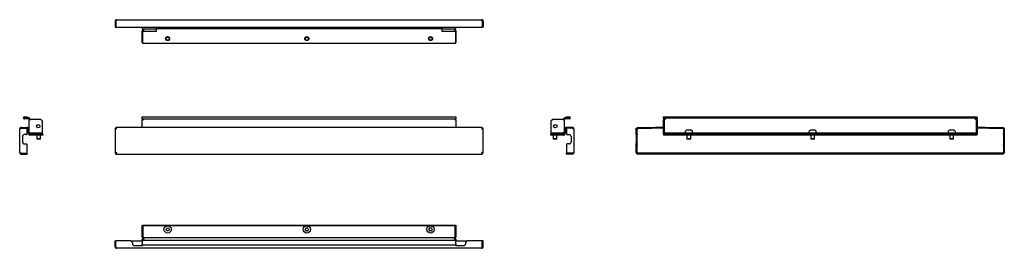
# Model space of a CAD drawing. Units: millimetres. Extents: x 2200 to 3792, y 1477 to 1846.
import ezdxf

# ---------------------------------------------------------------- set-up
doc = ezdxf.new("R2010")
doc.units = ezdxf.units.MM

msp = doc.modelspace()

# ---------------------------------------------------------------- linework, layer by layer
at = {"color": 7, "linetype": 'Continuous', "lineweight": 25}
for p, q in [((2354, 1843.1), (2355.4, 1843.1)), ((2354, 1843.1), (2354, 1833.5)), ((2354, 1833.5), (2355.4, 1833.5)), ((2355.4, 1843.1), (2355.4, 1833.5)), ((2355.5, 1843.1), (2355.5, 1833.5)), ((2355.5, 1833.5), (2947.6, 1833.5)), ((2356.4, 1845.5), (2946.6, 1845.5)), ((2398, 1833.5), (2398, 1831)), ((2398, 1831), (2400.5, 1831)), ((2400.5, 1830), (2400.5, 1831)), ((2420.3, 1832.4), (2420.3, 1833.5)), ((2420.3, 1832.4), (2420.3, 1831.4)), ((2420.3, 1829), (2420.3, 1831.4)), ((2420.3, 1831.4), (2882.8, 1831.4)), ((2882.8, 1832.4), (2882.8, 1833.5)), ((2882.8, 1831.4), (2882.8, 1832.4)), ((2882.8, 1831.4), (2882.8, 1829)), ((2902.5, 1831), (2902.5, 1830)), ((2902.5, 1831), (2905, 1831)), ((2905, 1831), (2905, 1833.5)), ((2947.6, 1843.1), (2947.6, 1833.5)), ((2949, 1843.1), (2947.6, 1843.1)), ((2947.6, 1843.1), (2947.6, 1833.5)), ((2949, 1833.5), (2947.6, 1833.5)), ((2949, 1843.1), (2949, 1833.5)), ((2398, 1808.5), (2398, 1827.5)), ((2398, 1827.5), (2400.5, 1827.5)), ((2398.3, 1826.5), (2398.3, 1807.9)), ((2420.3, 1826.5), (2398.3, 1826.5)), ((2400.5, 1827.5), (2400.5, 1830)), ((2420.3, 1830), (2400.5, 1830)), ((2420.3, 1829), (2420.3, 1826.5)), ((2902.5, 1830), (2882.8, 1830)), ((2882.8, 1826.5), (2882.8, 1829)), ((2904.8, 1826.5), (2882.8, 1826.5)), ((2902.5, 1830), (2902.5, 1827.5)), ((2905, 1827.5), (2902.5, 1827.5)), ((2904.8, 1807.9), (2904.8, 1826.5)), ((2905, 1827.5), (2905, 1808.5)), ((2398, 1808.5), (2398.3, 1808.5)), ((2398.3, 1807.9), (2904.8, 1807.9)), ((2904.8, 1808.5), (2905, 1808.5)), ((2206.9, 1688.7), (2212.4, 1688.7)), ((2212.4, 1687.2), (2212.4, 1688.7)), ((2398, 1685.6), (2398, 1688.7)), ((2398, 1688.7), (2905, 1688.7)), ((2905, 1688.7), (2905, 1685.6)), ((3083.2, 1687.2), (3083.2, 1688.7)), ((3083.2, 1688.7), (3088.7, 1688.7)), ((3240.6, 1688.7), (3747.6, 1688.7)), ((3240.6, 1687.2), (3240.6, 1688.7)), ((3747.6, 1687.2), (3747.6, 1688.7)), ((2202.2, 1671.6), (2202.2, 1670.2)), ((2202.2, 1671.6), (2211.8, 1671.6)), ((2206.9, 1687.2), (2212.4, 1687.2)), ((2214.3, 1687.1), (2206.9, 1687.1)), ((2214.3, 1685.6), (2206.9, 1685.6)), ((2211.8, 1671.6), (2211.8, 1670.2)), ((2212.9, 1671.6), (2211.8, 1671.6)), ((2214.3, 1687.1), (2214.3, 1685.6)), ((2215.3, 1663.1), (2215.3, 1684.6)), ((2215.3, 1684.6), (2217.8, 1684.6)), ((2233.8, 1684.6), (2217.8, 1684.6)), ((2236.8, 1681.6), (2233.8, 1684.6)), ((2236.8, 1662.4), (2236.8, 1681.6)), ((2947.6, 1671.6), (2355.5, 1671.6)), ((2355.5, 1671.6), (2355.5, 1670.2)), ((2398, 1685.6), (2905, 1685.6)), ((2398, 1684.6), (2400.5, 1684.6)), ((2398, 1671.6), (2398, 1684.6)), ((2400.5, 1684.6), (2400.5, 1685.6)), ((2902.5, 1685.6), (2902.5, 1684.6)), ((2902.5, 1684.6), (2905, 1684.6)), ((2905, 1684.6), (2905, 1671.6)), ((2947.6, 1671.6), (2947.6, 1670.2)), ((3061.7, 1684.6), (3058.7, 1681.6)), ((3058.7, 1681.6), (3058.7, 1662.4)), ((3077.7, 1684.6), (3061.7, 1684.6)), ((3077.7, 1684.6), (3080.2, 1684.6)), ((3080.2, 1684.6), (3080.2, 1663.1)), ((3081.2, 1687.1), (3081.2, 1685.6)), ((3088.7, 1687.1), (3081.2, 1687.1)), ((3088.7, 1685.6), (3081.2, 1685.6)), ((3082.6, 1671.6), (3083.7, 1671.6)), ((3083.2, 1687.2), (3088.7, 1687.2)), ((3083.7, 1671.6), (3083.7, 1670.2)), ((3093.3, 1671.6), (3083.7, 1671.6)), ((3093.3, 1671.6), (3093.3, 1670.2)), ((3198, 1671.6), (3198, 1670.2)), ((3198, 1671.6), (3221.6, 1671.6)), ((3221.6, 1671.6), (3224.6, 1671.6)), ((3224.6, 1671.6), (3224.6, 1670.2)), ((3224.6, 1671.6), (3227.6, 1671.6)), ((3239.6, 1671.6), (3227.6, 1671.6)), ((3239.6, 1671.6), (3240.6, 1671.6)), ((3240.6, 1687.2), (3747.6, 1687.2)), ((3240.6, 1687.2), (3240.6, 1687.1)), ((3240.6, 1687.1), (3240.6, 1685.6)), ((3243.1, 1687.1), (3240.6, 1687.1)), ((3243.1, 1685.6), (3240.6, 1685.6)), ((3240.6, 1681.6), (3240.6, 1684.6)), ((3240.6, 1684.6), (3242.1, 1684.6)), ((3240.6, 1681.6), (3242.1, 1681.6)), ((3240.6, 1662.4), (3240.6, 1681.6)), ((3242.1, 1681.6), (3242.1, 1684.6)), ((3243.1, 1684.6), (3242.1, 1684.6)), ((3242.1, 1662.4), (3242.1, 1681.6)), ((3243.1, 1687.1), (3745.1, 1687.1)), ((3243.1, 1687.1), (3243.1, 1684.6)), ((3745.1, 1684.6), (3745.1, 1687.1)), ((3747.6, 1687.1), (3745.1, 1687.1)), ((3747.6, 1685.6), (3745.1, 1685.6)), ((3746.1, 1684.6), (3745.1, 1684.6)), ((3747.6, 1684.6), (3746.1, 1684.6)), ((3746.1, 1684.6), (3746.1, 1681.6)), ((3747.6, 1681.6), (3746.1, 1681.6)), ((3746.1, 1681.6), (3746.1, 1662.4)), ((3747.6, 1687.1), (3747.6, 1687.2)), ((3747.6, 1687.1), (3747.6, 1685.6)), ((3747.6, 1684.6), (3747.6, 1681.6)), ((3747.6, 1681.6), (3747.6, 1662.4)), ((3747.6, 1671.6), (3748.6, 1671.6)), ((3760.6, 1671.6), (3748.6, 1671.6)), ((3760.6, 1671.6), (3763.6, 1671.6)), ((3763.6, 1670.2), (3763.6, 1671.6)), ((3763.6, 1671.6), (3766.6, 1671.6)), ((3766.6, 1671.6), (3790.2, 1671.6)), ((3790.2, 1671.6), (3790.2, 1670.2)), ((2199.8, 1631), (2199.8, 1669.2)), ((2202.2, 1670.2), (2211.8, 1670.2)), ((2202.2, 1670.2), (2211.8, 1670.2)), ((2204.3, 1657.1), (2204.3, 1648.1)), ((2210.8, 1660.1), (2207.3, 1660.1)), ((2211.8, 1661.1), (2211.8, 1670.2)), ((2212.9, 1670.2), (2211.8, 1670.2)), ((2213.9, 1661.6), (2213.9, 1669.2)), ((2215.3, 1661.6), (2215.3, 1663.1)), ((2215.3, 1663.1), (2217.8, 1663.1)), ((2217.8, 1660.6), (2216.3, 1660.6)), ((2218.8, 1659.2), (2216.3, 1659.2)), ((2217.8, 1662.4), (2217.8, 1663.1)), ((2217.8, 1662.4), (2236.8, 1662.4)), ((2217.8, 1662.1), (2217.8, 1660.6)), ((2236.8, 1662.1), (2217.8, 1662.1)), ((2217.8, 1660.6), (2236.8, 1660.6)), ((2218.8, 1660.6), (2218.8, 1659.2)), ((2237.4, 1659.2), (2218.8, 1659.2)), ((2224.4, 1662.4), (2224.4, 1662.1)), ((2227.3, 1659.2), (2227.3, 1653.4)), ((2233.3, 1653.4), (2233.3, 1659.2)), ((2236.2, 1662.1), (2236.2, 1662.4)), ((2236.8, 1660.6), (2236.8, 1662.1)), ((2237.4, 1660.6), (2236.8, 1660.6)), ((2237.4, 1660.6), (2237.4, 1659.2)), ((2354, 1670.2), (2354, 1630)), ((2354, 1670.2), (2355.4, 1670.2)), ((2949, 1670.2), (2947.6, 1670.2)), ((2949, 1630), (2949, 1670.2)), ((3058.1, 1660.6), (3058.1, 1659.2)), ((3058.7, 1660.6), (3058.1, 1660.6)), ((3076.7, 1659.2), (3058.1, 1659.2)), ((3058.7, 1662.4), (3077.7, 1662.4)), ((3077.7, 1662.1), (3058.7, 1662.1)), ((3058.7, 1662.1), (3058.7, 1660.6)), ((3058.7, 1660.6), (3077.7, 1660.6)), ((3059.3, 1662.4), (3059.3, 1662.1)), ((3062.2, 1659.2), (3062.2, 1653.4)), ((3068.2, 1653.4), (3068.2, 1659.2)), ((3071.1, 1662.1), (3071.1, 1662.4)), ((3076.7, 1660.6), (3076.7, 1659.2)), ((3079.2, 1659.2), (3076.7, 1659.2)), ((3077.7, 1662.4), (3077.7, 1663.1)), ((3080.2, 1663.1), (3077.7, 1663.1)), ((3077.7, 1660.6), (3077.7, 1662.1)), ((3079.2, 1660.6), (3077.7, 1660.6)), ((3080.2, 1663.1), (3080.2, 1661.6)), ((3081.6, 1669.2), (3081.6, 1661.6)), ((3082.6, 1670.2), (3083.7, 1670.2)), ((3083.7, 1670.2), (3083.7, 1661.1)), ((3093.3, 1670.2), (3083.7, 1670.2)), ((3093.3, 1670.2), (3083.7, 1670.2)), ((3084.7, 1660.1), (3088.2, 1660.1)), ((3091.2, 1657.1), (3091.2, 1648.1)), ((3095.7, 1669.2), (3095.7, 1631)), ((3196.6, 1661.1), (3196.6, 1670.2)), ((3196.6, 1670.2), (3198, 1670.2)), ((3196.6, 1660.1), (3196.6, 1661.1)), ((3198, 1660.1), (3196.6, 1660.1)), ((3196.6, 1660.1), (3196.6, 1657.1)), ((3196.6, 1657.1), (3196.6, 1648.1)), ((3198, 1661.1), (3198, 1670.2)), ((3198, 1670.2), (3221.6, 1670.2)), ((3198, 1661.1), (3198, 1660.1)), ((3198, 1657.1), (3198, 1660.1)), ((3198, 1648.1), (3198, 1657.1)), ((3224.6, 1670.2), (3221.6, 1670.2)), ((3227.6, 1670.2), (3224.6, 1670.2)), ((3239.6, 1670.2), (3227.6, 1670.2)), ((3240.6, 1670.2), (3239.6, 1670.2)), ((3240.6, 1662.4), (3242.1, 1662.4)), ((3240.6, 1660.6), (3240.6, 1662.1)), ((3747.6, 1662.1), (3240.6, 1662.1)), ((3240.8, 1660.6), (3240.6, 1660.6)), ((3240.8, 1660.6), (3240.8, 1659.2)), ((3747.3, 1660.6), (3240.8, 1660.6)), ((3747.3, 1659.2), (3240.8, 1659.2)), ((3243.1, 1663.1), (3242.1, 1663.1)), ((3243.1, 1663.1), (3243.1, 1662.1)), ((3275.7, 1665), (3275.7, 1662.1)), ((3277.7, 1667), (3276.5, 1666.3)), ((3281.6, 1667.1), (3278.4, 1667.1)), ((3278.6, 1659.2), (3278.6, 1653.4)), ((3284.7, 1667.1), (3281.6, 1667.1)), ((3284.6, 1653.4), (3284.6, 1659.2)), ((3286.7, 1666.3), (3285.4, 1667)), ((3287.5, 1662.1), (3287.5, 1665)), ((3475.7, 1665), (3475.7, 1662.1)), ((3477.7, 1667), (3476.5, 1666.3)), ((3481.6, 1667.1), (3478.4, 1667.1)), ((3478.6, 1659.2), (3478.6, 1653.4)), ((3484.7, 1667.1), (3481.6, 1667.1)), ((3484.6, 1653.4), (3484.6, 1659.2)), ((3486.7, 1666.3), (3485.4, 1667)), ((3487.5, 1662.1), (3487.5, 1665)), ((3700.7, 1665), (3700.7, 1662.1)), ((3702.7, 1667), (3701.5, 1666.3)), ((3706.6, 1667.1), (3703.4, 1667.1)), ((3703.6, 1659.2), (3703.6, 1653.4)), ((3709.7, 1667.1), (3706.6, 1667.1)), ((3709.6, 1653.4), (3709.6, 1659.2)), ((3711.7, 1666.3), (3710.4, 1667)), ((3712.5, 1662.1), (3712.5, 1665)), ((3745.1, 1662.1), (3745.1, 1663.1)), ((3745.1, 1663.1), (3746.1, 1663.1)), ((3747.6, 1662.4), (3746.1, 1662.4)), ((3747.3, 1660.6), (3747.3, 1659.2)), ((3747.6, 1660.6), (3747.3, 1660.6)), ((3748.6, 1670.2), (3747.6, 1670.2)), ((3747.6, 1662.1), (3747.6, 1660.6)), ((3760.6, 1670.2), (3748.6, 1670.2)), ((3763.6, 1670.2), (3760.6, 1670.2)), ((3766.6, 1670.2), (3763.6, 1670.2)), ((3766.6, 1670.2), (3790.2, 1670.2)), ((3791.6, 1670.2), (3790.2, 1670.2)), ((3790.2, 1670.2), (3790.2, 1661.1)), ((3790.2, 1660.1), (3790.2, 1661.1)), ((3791.6, 1660.1), (3790.2, 1660.1)), ((3790.2, 1660.1), (3790.2, 1657.1)), ((3790.2, 1657.1), (3790.2, 1648.1)), ((3791.6, 1670.2), (3791.6, 1661.1)), ((3791.6, 1661.1), (3791.6, 1660.1)), ((3791.6, 1660.1), (3791.6, 1657.1)), ((3791.6, 1657.1), (3791.6, 1648.1)), ((2207.3, 1645.1), (2210.8, 1645.1)), ((2211.8, 1630), (2211.8, 1644.1)), ((2227.3, 1653.4), (2227.8, 1652.9)), ((2233.3, 1653.4), (2227.3, 1653.4)), ((2232.8, 1652.9), (2227.8, 1652.9)), ((2232.8, 1652.9), (2233.3, 1653.4)), ((3062.2, 1653.4), (3062.7, 1652.9)), ((3068.2, 1653.4), (3062.2, 1653.4)), ((3067.7, 1652.9), (3062.7, 1652.9)), ((3067.7, 1652.9), (3068.2, 1653.4)), ((3083.7, 1644.1), (3083.7, 1630)), ((3088.2, 1645.1), (3084.7, 1645.1)), ((3196.6, 1648.1), (3196.6, 1645.1)), ((3196.6, 1644.1), (3196.6, 1645.1)), ((3196.6, 1645.1), (3198, 1645.1)), ((3196.6, 1630), (3196.6, 1644.1)), ((3198, 1645.1), (3198, 1648.1)), ((3198, 1645.1), (3198, 1644.1)), ((3198, 1630), (3198, 1644.1)), ((3278.6, 1653.4), (3279.1, 1652.9)), ((3281.6, 1653.4), (3278.6, 1653.4)), ((3281.6, 1652.9), (3279.1, 1652.9)), ((3284.6, 1653.4), (3281.6, 1653.4)), ((3284.1, 1652.9), (3281.6, 1652.9)), ((3284.1, 1652.9), (3284.6, 1653.4)), ((3478.6, 1653.4), (3479.1, 1652.9)), ((3481.6, 1653.4), (3478.6, 1653.4)), ((3481.6, 1652.9), (3479.1, 1652.9)), ((3484.6, 1653.4), (3481.6, 1653.4)), ((3484.1, 1652.9), (3481.6, 1652.9)), ((3484.1, 1652.9), (3484.6, 1653.4)), ((3703.6, 1653.4), (3704.1, 1652.9)), ((3706.6, 1653.4), (3703.6, 1653.4)), ((3706.6, 1652.9), (3704.1, 1652.9)), ((3709.6, 1653.4), (3706.6, 1653.4)), ((3709.1, 1652.9), (3706.6, 1652.9)), ((3709.1, 1652.9), (3709.6, 1653.4)), ((3790.2, 1648.1), (3790.2, 1645.1)), ((3790.2, 1645.1), (3791.6, 1645.1)), ((3790.2, 1644.1), (3790.2, 1645.1)), ((3790.2, 1644.1), (3790.2, 1630)), ((3791.6, 1648.1), (3791.6, 1645.1)), ((3791.6, 1645.1), (3791.6, 1644.1)), ((3791.6, 1644.1), (3791.6, 1630)), ((2202.2, 1630), (2211.8, 1630)), ((2202.2, 1628.6), (2202.2, 1630)), ((2202.2, 1630), (2211.8, 1630)), ((2202.2, 1628.6), (2211.8, 1628.6)), ((2211.8, 1628.6), (2211.8, 1630)), ((2354, 1630), (2355.4, 1630)), ((2355.5, 1628.6), (2355.5, 1630)), ((2355.5, 1628.6), (2947.6, 1628.6)), ((2947.6, 1628.6), (2947.6, 1630)), ((2949, 1630), (2947.6, 1630)), ((3093.3, 1630), (3083.7, 1630)), ((3093.3, 1630), (3083.7, 1630)), ((3083.7, 1628.6), (3083.7, 1630)), ((3093.3, 1628.6), (3083.7, 1628.6)), ((3093.3, 1628.6), (3093.3, 1630)), ((3196.6, 1630), (3198, 1630)), ((3790.2, 1630), (3198, 1630)), ((3198, 1628.6), (3198, 1630)), ((3790.2, 1628.6), (3198, 1628.6)), ((3790.2, 1628.6), (3790.2, 1630)), ((3791.6, 1630), (3790.2, 1630)), ((2398, 1513.5), (2399.5, 1513.5)), ((2398, 1510.5), (2398, 1513.5)), ((2398.3, 1513.5), (2398.3, 1514.1)), ((2398.3, 1514.1), (2904.8, 1514.1)), ((2399.5, 1510.5), (2399.5, 1513.5)), ((2399.5, 1513.5), (2903.5, 1513.5)), ((2905, 1513.5), (2903.5, 1513.5)), ((2903.5, 1513.5), (2903.5, 1510.5)), ((2904.8, 1514.1), (2904.8, 1513.5)), ((2905, 1513.5), (2905, 1510.5)), ((2398, 1510.5), (2399.5, 1510.5)), ((2398, 1494.5), (2398, 1510.5)), ((2399.5, 1494.5), (2399.5, 1510.5)), ((2905, 1510.5), (2903.5, 1510.5)), ((2903.5, 1510.5), (2903.5, 1494.5)), ((2905, 1510.5), (2905, 1494.5)), ((2354, 1478.9), (2354, 1488.5)), ((2354, 1488.5), (2355.4, 1488.5)), ((2355.4, 1478.9), (2355.4, 1488.5)), ((2355.5, 1478.9), (2355.5, 1488.5)), ((2379, 1488.5), (2355.5, 1488.5)), ((2379, 1488.5), (2398, 1488.5)), ((2382, 1485.5), (2382, 1484)), ((2385, 1481), (2397, 1481)), ((2398, 1491), (2400.5, 1491)), ((2398, 1489.1), (2398, 1491)), ((2905, 1489.1), (2398, 1489.1)), ((2398, 1489.1), (2398, 1483.6)), ((2398, 1482), (2398, 1483.6)), ((2398, 1482), (2905, 1482)), ((2399.5, 1494.5), (2400.5, 1494.5)), ((2400.5, 1494.5), (2400.5, 1493.5)), ((2400.5, 1493.5), (2400.5, 1491)), ((2902.5, 1493.5), (2400.5, 1493.5)), ((2902.5, 1493.5), (2902.5, 1494.5)), ((2903.5, 1494.5), (2902.5, 1494.5)), ((2902.5, 1491), (2902.5, 1493.5)), ((2902.5, 1491), (2905, 1491)), ((2905, 1491), (2905, 1489.1)), ((2905, 1483.6), (2905, 1489.1)), ((2905, 1488.5), (2924, 1488.5)), ((2905, 1483.6), (2905, 1482)), ((2906, 1481), (2918, 1481)), ((2921, 1484), (2921, 1485.5)), ((2947.6, 1488.5), (2924, 1488.5)), ((2947.6, 1478.9), (2947.6, 1488.5)), ((2947.6, 1478.9), (2947.6, 1488.5)), ((2949, 1488.5), (2947.6, 1488.5)), ((2949, 1478.9), (2949, 1488.5)), ((2354, 1478.9), (2355.4, 1478.9)), ((2946.6, 1476.5), (2356.4, 1476.5)), ((2949, 1478.9), (2947.6, 1478.9))]:
    msp.add_line(p, q, dxfattribs=at)
for centre, radius in [((2439, 1815), 3.25), ((2439, 1815), 3), ((2439, 1815), 2.5), ((2664, 1815), 3.25), ((2664, 1815), 3), ((2664, 1815), 2.5), ((2864, 1815), 3.25), ((2864, 1815), 3), ((2864, 1815), 2.5), ((2229.8, 1673.6), 2.75), ((3065.7, 1673.6), 2.75), ((2439, 1507), 5.9), ((2664, 1507), 5.9), ((2864, 1507), 5.9)]:
    msp.add_circle(centre, radius, dxfattribs=at)
for centre, radius, start, end in [((2400.5, 1827.5), 2.5, 90, 180), ((2400.5, 1827.5), 1, 90, 180), ((2902.5, 1827.5), 2.5, 0, 90), ((2902.5, 1827.5), 1, 0, 90), ((2206.9, 1687.2), 1.55, 90, 270), ((3088.7, 1687.2), 1.55, 270, 90), ((2206.9, 1687.2), 0.05, 90, 270), ((2212.9, 1669.2), 2.4, 0, 90), ((2214.3, 1684.6), 2.5, 0, 90), ((2214.3, 1684.6), 1, 0, 90), ((3081.2, 1684.6), 2.5, 90, 180), ((3081.2, 1684.6), 1, 90, 180), ((3082.6, 1669.2), 2.4, 90, 180), ((3088.7, 1687.2), 0.05, 270, 90), ((2207.3, 1657.1), 3, 90, 180), ((2210.8, 1661.1), 1, 270, 0), ((2212.9, 1669.2), 1, 0, 90), ((2216.3, 1661.6), 2.4, 180, 270), ((2217.8, 1663.1), 2.5, 180, 270), ((2216.3, 1661.6), 1, 180, 270), ((2217.8, 1663.1), 1, 180, 270), ((3077.7, 1663.1), 2.5, 270, 0), ((3077.7, 1663.1), 1, 270, 0), ((3079.2, 1661.6), 2.4, 270, 0), ((3079.2, 1661.6), 1, 270, 0), ((3082.6, 1669.2), 1, 90, 180), ((3084.7, 1661.1), 1, 180, 270), ((3088.2, 1657.1), 3, 0, 90), ((3277.2, 1665), 1.5, 117.512, 180), ((3278.4, 1665.6), 1.5, 90, 117.512), ((3284.7, 1665.6), 1.5, 62.488, 90), ((3286, 1665), 1.5, 0, 62.488), ((3477.2, 1665), 1.5, 117.512, 180), ((3478.4, 1665.6), 1.5, 90, 117.512), ((3484.7, 1665.6), 1.5, 62.488, 90), ((3486, 1665), 1.5, 0, 62.488), ((3702.2, 1665), 1.5, 117.512, 180), ((3703.4, 1665.6), 1.5, 90, 117.512), ((3709.7, 1665.6), 1.5, 62.488, 90), ((3711, 1665), 1.5, 0, 62.488), ((2207.3, 1648.1), 3, 180, 270), ((2210.8, 1644.1), 1, 0, 90), ((3084.7, 1644.1), 1, 90, 180), ((3088.2, 1648.1), 3, 270, 0), ((2436.6, 1507), 0.3, 134.0367, 225.9633), ((2433.5, 1510.2), 4.15, 314.0367, 345.9633), ((2433.5, 1503.8), 4.15, 14.0367, 45.9633), ((2437.8, 1509.2), 0.3, 74.0367, 165.9633), ((2437.8, 1504.9), 0.3, 194.0367, 285.9633), ((2439, 1513.4), 4.15, 254.0367, 285.9633), ((2439, 1500.6), 4.15, 74.0367, 105.9633), ((2440.3, 1509.2), 0.3, 14.0367, 105.9633), ((2440.3, 1504.9), 0.3, 254.0367, 345.9633), ((2444.6, 1510.2), 4.15, 194.0367, 225.9633), ((2444.6, 1503.8), 4.15, 134.0367, 165.9633), ((2441.5, 1507), 0.3, 314.0367, 45.9633), ((2661.6, 1507), 0.3, 134.0367, 225.9633), ((2658.5, 1510.2), 4.15, 314.0367, 345.9633), ((2658.5, 1503.8), 4.15, 14.0367, 45.9633), ((2662.8, 1509.2), 0.3, 74.0367, 165.9633), ((2662.8, 1504.9), 0.3, 194.0367, 285.9633), ((2664, 1513.4), 4.15, 254.0367, 285.9633), ((2664, 1500.6), 4.15, 74.0367, 105.9633), ((2665.3, 1509.2), 0.3, 14.0367, 105.9633), ((2665.3, 1504.9), 0.3, 254.0367, 345.9633), ((2669.6, 1510.2), 4.15, 194.0367, 225.9633), ((2669.6, 1503.8), 4.15, 134.0367, 165.9633), ((2666.5, 1507), 0.3, 314.0367, 45.9633), ((2861.6, 1507), 0.3, 134.0367, 225.9633), ((2858.5, 1510.2), 4.15, 314.0367, 345.9633), ((2858.5, 1503.8), 4.15, 14.0367, 45.9633), ((2862.8, 1509.2), 0.3, 74.0367, 165.9633), ((2862.8, 1504.9), 0.3, 194.0367, 285.9633), ((2864, 1513.4), 4.15, 254.0367, 285.9633), ((2864, 1500.6), 4.15, 74.0367, 105.9633), ((2865.3, 1509.2), 0.3, 14.0367, 105.9633), ((2865.3, 1504.9), 0.3, 254.0367, 345.9633), ((2869.6, 1510.2), 4.15, 194.0367, 225.9633), ((2869.6, 1503.8), 4.15, 134.0367, 165.9633), ((2866.5, 1507), 0.3, 314.0367, 45.9633), ((2379, 1485.5), 3, 0, 90), ((2385, 1484), 3, 180, 270), ((2397, 1484), 3, 270, 318.1897), ((2400.5, 1494.5), 2.5, 180, 270), ((2400.5, 1494.5), 1, 180, 270), ((2902.5, 1494.5), 2.5, 270, 0), ((2902.5, 1494.5), 1, 270, 0), ((2906, 1484), 3, 221.8103, 270), ((2918, 1484), 3, 270, 0), ((2924, 1485.5), 3, 90, 180)]:
    msp.add_arc(centre, radius, start, end, dxfattribs=at)
for points, knots in [([(2356.4, 1845.5), (2356.2, 1845.5), (2355.7, 1845.4), (2355, 1845.1), (2354.4, 1844.5), (2354.1, 1843.8), (2354.1, 1843.3), (2354, 1843.1)], [0, 0, 0, 0, 0.183609, 0.405595, 0.627596, 0.849598, 1, 1, 1, 1]), ([(2355.6, 1843.6), (2355.5, 1843.5), (2355.5, 1843.4), (2355.5, 1843.2), (2355.4, 1843.1)], [0, 0, 0, 0, 0.28881, 1, 1, 1, 1]), ([(2355.5, 1843.1), (2355.5, 1843.3), (2355.6, 1843.8), (2355.9, 1844.6), (2356.1, 1845.1), (2356.3, 1845.5), (2356.4, 1845.5), (2356.4, 1845.5)], [0, 0, 0, 0, 0.183609, 0.405595, 0.627596, 0.849598, 1, 1, 1, 1]), ([(2946.6, 1845.5), (2946.7, 1845.5), (2946.8, 1845.4), (2947, 1845.1), (2947.3, 1844.5), (2947.5, 1843.8), (2947.6, 1843.3), (2947.6, 1843.1)], [0, 0, 0, 0, 0.183609, 0.405595, 0.627596, 0.849598, 1, 1, 1, 1]), ([(2949, 1843.1), (2949, 1843.3), (2949, 1843.8), (2948.6, 1844.6), (2948, 1845.1), (2947.3, 1845.5), (2946.8, 1845.5), (2946.6, 1845.5)], [0, 0, 0, 0, 0.183609, 0.405595, 0.627596, 0.849598, 1, 1, 1, 1]), ([(2947.6, 1843.1), (2947.6, 1843.3), (2947.6, 1843.4), (2947.5, 1843.6), (2947.5, 1843.6)], [0, 0, 0, 0, 0.859088, 1, 1, 1, 1]), ([(2202.2, 1671.6), (2202, 1671.6), (2201.5, 1671.6), (2200.8, 1671.2), (2200.2, 1670.6), (2199.9, 1669.9), (2199.8, 1669.4), (2199.8, 1669.2)], [0, 0, 0, 0, 0.183609, 0.405595, 0.627596, 0.849598, 1, 1, 1, 1]), ([(2356.4, 1669.2), (2356.4, 1669.5), (2356.3, 1670), (2356, 1670.7), (2355.8, 1671.3), (2355.6, 1671.6), (2355.5, 1671.6), (2355.5, 1671.6)], [0, 0, 0, 0, 0.1836093, 0.4055948, 0.6275965, 0.8495979, 1, 1, 1, 1]), ([(2947.6, 1671.6), (2947.6, 1671.6), (2947.4, 1671.6), (2947.2, 1671.2), (2947, 1670.6), (2946.8, 1669.9), (2946.7, 1669.4), (2946.6, 1669.2)], [0, 0, 0, 0, 0.183609, 0.405595, 0.627596, 0.849598, 1, 1, 1, 1]), ([(3095.7, 1669.2), (3095.7, 1669.5), (3095.7, 1670), (3095.3, 1670.7), (3094.7, 1671.3), (3094, 1671.6), (3093.5, 1671.6), (3093.3, 1671.6)], [0, 0, 0, 0, 0.1836093, 0.4055948, 0.6275965, 0.8495979, 1, 1, 1, 1]), ([(2199.8, 1669.2), (2199.8, 1669.3), (2199.9, 1669.4), (2200.3, 1669.6), (2200.9, 1669.9), (2201.6, 1670.1), (2202, 1670.2), (2202.2, 1670.2)], [0, 0, 0, 0, 0.1836093, 0.4055948, 0.6275965, 0.8495979, 1, 1, 1, 1]), ([(2202.2, 1670.2), (2202.1, 1670.2), (2201.9, 1670.2), (2201.8, 1670.1), (2201.8, 1670.1)], [0, 0, 0, 0, 0.859088, 1, 1, 1, 1]), ([(2354, 1670.2), (2354.1, 1670.2), (2354.1, 1670), (2354.5, 1669.8), (2355.1, 1669.6), (2355.8, 1669.4), (2356.3, 1669.3), (2356.4, 1669.2)], [0, 0, 0, 0, 0.183609, 0.405595, 0.627596, 0.849598, 1, 1, 1, 1]), ([(2355.4, 1670.2), (2355.5, 1670.1), (2355.5, 1670), (2355.8, 1669.7), (2356.1, 1669.5), (2356.3, 1669.3), (2356.4, 1669.2)], [0, 0, 0, 0, 0.274885, 0.529337, 0.783734, 1, 1, 1, 1]), ([(2356.4, 1669.2), (2356.4, 1669.4), (2356.2, 1669.7), (2355.9, 1670), (2355.7, 1670.2), (2355.5, 1670.2), (2355.5, 1670.2)], [0, 0, 0, 0, 0.274885, 0.529337, 0.783734, 1, 1, 1, 1]), ([(2946.6, 1669.2), (2946.9, 1669.3), (2947.4, 1669.4), (2948.1, 1669.6), (2948.7, 1669.9), (2949, 1670.1), (2949, 1670.2), (2949, 1670.2)], [0, 0, 0, 0, 0.1836093, 0.4055948, 0.6275965, 0.8495979, 1, 1, 1, 1]), ([(2946.6, 1669.2), (2946.8, 1669.3), (2947.1, 1669.5), (2947.4, 1669.8), (2947.6, 1670), (2947.6, 1670.2), (2947.6, 1670.2)], [0, 0, 0, 0, 0.2748849, 0.5293374, 0.7837343, 1, 1, 1, 1]), ([(2947.6, 1670.2), (2947.5, 1670.2), (2947.4, 1670.2), (2947.1, 1669.9), (2946.9, 1669.6), (2946.7, 1669.3), (2946.6, 1669.2)], [0, 0, 0, 0, 0.274885, 0.529337, 0.783734, 1, 1, 1, 1]), ([(3093.3, 1670.2), (3093.6, 1670.2), (3094.1, 1670), (3094.8, 1669.8), (3095.4, 1669.6), (3095.7, 1669.4), (3095.7, 1669.3), (3095.7, 1669.2)], [0, 0, 0, 0, 0.183609, 0.405595, 0.627596, 0.849598, 1, 1, 1, 1]), ([(3093.8, 1670.1), (3093.7, 1670.1), (3093.6, 1670.2), (3093.4, 1670.2), (3093.3, 1670.2)], [0, 0, 0, 0, 0.28881, 1, 1, 1, 1]), ([(3198, 1670.2), (3198.1, 1670.2), (3198.2, 1670.2), (3198.5, 1669.9), (3198.7, 1669.6), (3198.9, 1669.3), (3199, 1669.2)], [0, 0, 0, 0, 0.274885, 0.529337, 0.783734, 1, 1, 1, 1]), ([(3199, 1669.2), (3198.8, 1669.3), (3198.6, 1669.5), (3198.2, 1669.8), (3198, 1670), (3198, 1670.2), (3198, 1670.2)], [0, 0, 0, 0, 0.2748849, 0.5293374, 0.7837343, 1, 1, 1, 1]), ([(3789.2, 1669.2), (3789.3, 1669.4), (3789.4, 1669.7), (3789.7, 1670), (3789.9, 1670.2), (3790.1, 1670.2), (3790.2, 1670.2)], [0, 0, 0, 0, 0.274885, 0.529337, 0.783734, 1, 1, 1, 1]), ([(3790.2, 1670.2), (3790.2, 1670.1), (3790.1, 1670), (3789.9, 1669.7), (3789.5, 1669.5), (3789.3, 1669.3), (3789.2, 1669.2)], [0, 0, 0, 0, 0.274885, 0.529337, 0.783734, 1, 1, 1, 1]), ([(2202.2, 1630), (2202, 1630.1), (2201.5, 1630.2), (2200.8, 1630.4), (2200.2, 1630.7), (2199.9, 1630.9), (2199.8, 1631), (2199.8, 1631)], [0, 0, 0, 0, 0.183609, 0.405595, 0.627596, 0.849598, 1, 1, 1, 1]), ([(2199.8, 1631), (2199.8, 1630.8), (2199.9, 1630.3), (2200.3, 1629.6), (2200.9, 1629), (2201.6, 1628.7), (2202, 1628.6), (2202.2, 1628.6)], [0, 0, 0, 0, 0.183609, 0.405595, 0.627596, 0.849598, 1, 1, 1, 1]), ([(2201.8, 1630.2), (2201.8, 1630.1), (2201.9, 1630), (2202.1, 1630), (2202.2, 1630)], [0, 0, 0, 0, 0.28881, 1, 1, 1, 1]), ([(2356.4, 1631), (2356.2, 1631), (2355.7, 1630.8), (2355, 1630.6), (2354.4, 1630.4), (2354.1, 1630.2), (2354.1, 1630.1), (2354, 1630)], [0, 0, 0, 0, 0.183609, 0.405595, 0.627596, 0.849598, 1, 1, 1, 1]), ([(2356.4, 1631), (2356.3, 1630.9), (2356, 1630.8), (2355.7, 1630.5), (2355.5, 1630.3), (2355.5, 1630.1), (2355.4, 1630)], [0, 0, 0, 0, 0.274885, 0.529337, 0.783734, 1, 1, 1, 1]), ([(2355.5, 1628.6), (2355.5, 1628.7), (2355.6, 1628.7), (2355.9, 1629.1), (2356.1, 1629.7), (2356.3, 1630.4), (2356.4, 1630.8), (2356.4, 1631)], [0, 0, 0, 0, 0.183609, 0.405595, 0.627596, 0.849598, 1, 1, 1, 1]), ([(2355.5, 1630), (2355.5, 1630), (2355.7, 1630.1), (2356, 1630.3), (2356.2, 1630.7), (2356.4, 1630.9), (2356.4, 1631)], [0, 0, 0, 0, 0.274885, 0.529337, 0.783734, 1, 1, 1, 1]), ([(2946.6, 1631), (2946.7, 1630.8), (2946.8, 1630.3), (2947, 1629.6), (2947.3, 1629), (2947.5, 1628.7), (2947.6, 1628.6), (2947.6, 1628.6)], [0, 0, 0, 0, 0.183609, 0.405595, 0.627596, 0.849598, 1, 1, 1, 1]), ([(2946.6, 1631), (2946.7, 1630.9), (2946.9, 1630.6), (2947.2, 1630.3), (2947.4, 1630.1), (2947.6, 1630), (2947.6, 1630)], [0, 0, 0, 0, 0.274885, 0.529337, 0.783734, 1, 1, 1, 1]), ([(2949, 1630), (2949, 1630.1), (2949, 1630.2), (2948.6, 1630.4), (2948, 1630.7), (2947.3, 1630.9), (2946.8, 1631), (2946.6, 1631)], [0, 0, 0, 0, 0.183609, 0.405595, 0.627596, 0.849598, 1, 1, 1, 1]), ([(2947.6, 1630), (2947.6, 1630.1), (2947.6, 1630.3), (2947.3, 1630.6), (2947, 1630.8), (2946.8, 1631), (2946.6, 1631)], [0, 0, 0, 0, 0.2748849, 0.5293374, 0.7837343, 1, 1, 1, 1]), ([(3095.7, 1631), (3095.7, 1631), (3095.7, 1630.8), (3095.3, 1630.6), (3094.7, 1630.4), (3094, 1630.2), (3093.5, 1630.1), (3093.3, 1630)], [0, 0, 0, 0, 0.183609, 0.405595, 0.627596, 0.849598, 1, 1, 1, 1]), ([(3093.3, 1628.6), (3093.6, 1628.7), (3094.1, 1628.7), (3094.8, 1629.1), (3095.4, 1629.7), (3095.7, 1630.4), (3095.7, 1630.8), (3095.7, 1631)], [0, 0, 0, 0, 0.183609, 0.405595, 0.627596, 0.849598, 1, 1, 1, 1]), ([(3093.3, 1630), (3093.5, 1630), (3093.7, 1630), (3093.8, 1630.1), (3093.8, 1630.2)], [0, 0, 0, 0, 0.859088, 1, 1, 1, 1]), ([(3198, 1630), (3198, 1630.1), (3198, 1630.3), (3198.3, 1630.6), (3198.6, 1630.8), (3198.9, 1631), (3199, 1631)], [0, 0, 0, 0, 0.2748849, 0.5293374, 0.7837343, 1, 1, 1, 1]), ([(3199, 1631), (3198.9, 1630.9), (3198.7, 1630.6), (3198.4, 1630.3), (3198.2, 1630.1), (3198.1, 1630), (3198, 1630)], [0, 0, 0, 0, 0.274885, 0.529337, 0.783734, 1, 1, 1, 1]), ([(3790.2, 1630), (3790.1, 1630), (3789.9, 1630.1), (3789.6, 1630.3), (3789.4, 1630.7), (3789.2, 1630.9), (3789.2, 1631)], [0, 0, 0, 0, 0.274885, 0.529337, 0.783734, 1, 1, 1, 1]), ([(3789.2, 1631), (3789.3, 1630.9), (3789.6, 1630.8), (3789.9, 1630.5), (3790.1, 1630.3), (3790.2, 1630.1), (3790.2, 1630)], [0, 0, 0, 0, 0.274885, 0.529337, 0.783734, 1, 1, 1, 1]), ([(2354, 1478.9), (2354.1, 1478.7), (2354.1, 1478.2), (2354.5, 1477.5), (2355.1, 1476.9), (2355.8, 1476.6), (2356.3, 1476.5), (2356.4, 1476.5)], [0, 0, 0, 0, 0.183609, 0.405595, 0.627596, 0.849598, 1, 1, 1, 1]), ([(2355.4, 1478.9), (2355.5, 1478.8), (2355.5, 1478.6), (2355.6, 1478.5), (2355.6, 1478.5)], [0, 0, 0, 0, 0.859088, 1, 1, 1, 1]), ([(2356.4, 1476.5), (2356.4, 1476.5), (2356.3, 1476.6), (2356, 1477), (2355.8, 1477.6), (2355.6, 1478.3), (2355.5, 1478.7), (2355.5, 1478.9)], [0, 0, 0, 0, 0.1836093, 0.4055948, 0.6275965, 0.8495979, 1, 1, 1, 1]), ([(2947.6, 1478.9), (2947.6, 1478.7), (2947.4, 1478.2), (2947.2, 1477.5), (2947, 1476.9), (2946.8, 1476.6), (2946.7, 1476.5), (2946.6, 1476.5)], [0, 0, 0, 0, 0.183609, 0.405595, 0.627596, 0.849598, 1, 1, 1, 1]), ([(2946.6, 1476.5), (2946.9, 1476.5), (2947.4, 1476.6), (2948.1, 1477), (2948.7, 1477.6), (2949, 1478.3), (2949, 1478.7), (2949, 1478.9)], [0, 0, 0, 0, 0.1836093, 0.4055948, 0.6275965, 0.8495979, 1, 1, 1, 1]), ([(2947.5, 1478.5), (2947.5, 1478.5), (2947.6, 1478.7), (2947.6, 1478.8), (2947.6, 1478.9)], [0, 0, 0, 0, 0.28881, 1, 1, 1, 1])]:
    msp.add_open_spline(points, degree=3, knots=knots, dxfattribs=at)

doc.saveas('drawing.dxf')
